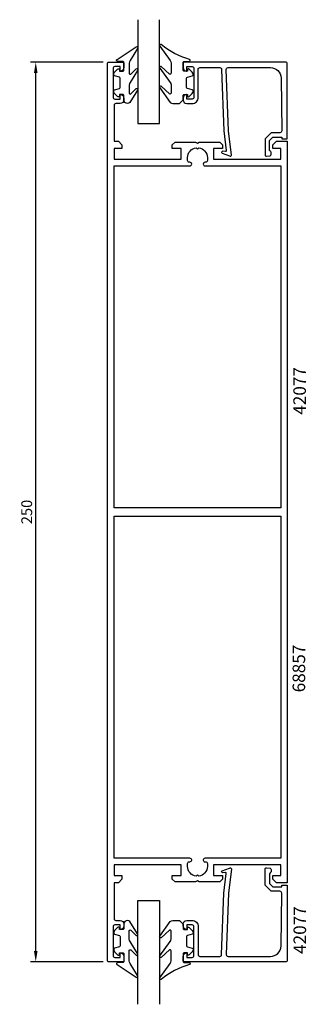
# Model space of a CAD drawing. Extents: x -16 to 64, y -34 to 240.
import ezdxf

# ---------------------------------------------------------------- set-up
doc = ezdxf.new("R2010")
doc.units = 0
doc.header["$LTSCALE"] = 7
doc.header["$MEASUREMENT"] = 0
doc.header["$PDMODE"] = 3
doc.layers.get('Defpoints').update_dxf_attribs({"linetype": 'CONTINUOUS'})
for name, color, linetype in [('sapa_artikelnr', 4, 'CONTINUOUS'), ('sapa_fogband', 2, 'CONTINUOUS'), ('sapa_glas', 4, 'CONTINUOUS'), ('sapa_matt', 1, 'CONTINUOUS'), ('sapa_profil', 7, 'CONTINUOUS')]:
    doc.layers.add(name, color=color, linetype=linetype)
doc.styles.add('ISO', font='isocp3.shx')
doc.dimstyles.new('MASKIN', dxfattribs={"dimscale": 0, "dimtxt": 3, "dimasz": 3, "dimexe": 1.5, "dimexo": 1.5, "dimgap": 1, "dimtad": 1, "dimtoh": 1, "dimdec": 0, "dimlfac": -1, "dimdsep": 46, "dimtxsty": 'ISO', "dimcen": -5, "dimclrd": 256, "dimclre": 256, "dimclrt": 2, "dimazin": 0, "dimtfac": 1, "dimtdec": 0, "dimtmove": 2, "dimatfit": 3, "dimfxl": 0, "dimtolj": 1, "dimarcsym": 0})

# ---------------------------------------------------------------- blocks, each defined once
blk = doc.blocks.new('*D0')
at = {"layer": 'Defpoints', "color": 0}
for p in [(-11.15, 228), (9.15, 228), (9.15, -22)]:
    blk.add_point(p, dxfattribs=at)
at = {"layer": 'sapa_matt', "lineweight": -2}
for p, q in [((7.65, 228), (-12.65, 228)), ((-11.15, -19), (-11.15, 225)), ((7.65, -22), (-12.65, -22))]:
    blk.add_line(p, q, dxfattribs=at)
at = {"layer": 'sapa_matt'}
for points in [[(-11.65, 225), (-10.65, 225), (-11.15, 228)], [(-11.65, -19), (-10.65, -19), (-11.15, -22)]]:
    blk.add_solid(points, dxfattribs=at)
at = {"layer": 'sapa_matt', "color": 2, "insert": (-13.65, 103), "char_height": 3, "attachment_point": 5, "rotation": 90, "style": 'ISO'}
blk.add_mtext('\\A1;250', dxfattribs=at)

msp = doc.modelspace()

# ---------------------------------------------------------------- linework, layer by layer
at = {"layer": 'sapa_fogband'}
for points in [[(29.84, 217.49), (29.84, 218.69, -0.414214), (30.14, 218.99), (31.04, 218.99), (31.04, 218.64, 0.668179), (31.55, 218.43), (32.4, 219.28, 0.198912), (32.64, 219.85), (32.64, 220.01, 0.339454), (32.42, 220.3), (31.06, 220.67, -0.339454), (30.84, 220.96), (30.84, 223.53, -0.339454), (31.06, 223.82), (32.42, 224.18, 0.339454), (32.64, 224.47), (32.64, 224.64, 0.198912), (32.4, 225.2), (31.55, 226.06, 0.668179), (31.04, 225.84), (31.04, 225.49), (30.14, 225.49, -0.414214), (29.84, 225.79), (29.84, 227.89, -0.414214), (30.14, 228.19), (31.54, 228.19, 0.775403), (31.68, 228.76, -0.108682), (23.76, 232.91, 0.868059), (23.4, 232.43), (26.23, 228.46, -0.198912), (26.52, 227.75), (26.52, 224.92, -0.57735), (26.07, 224.66), (23.76, 226.8, 0.876976), (23.4, 226.33), (26.23, 222.36, -0.198912), (26.52, 221.65), (26.52, 219.42, -0.57735), (26.07, 219.16), (23.77, 221.3, 0.876976), (23.4, 220.83), (26.3, 216.79, 0.198912), (27.01, 216.49), (28.84, 216.49), (28.83, 216.49)], [(14.35, 216.49, -0.414214), (13.35, 217.49), (13.35, 218.69, 0.414214), (13.05, 218.99), (12.15, 218.99), (12.15, 218.64, -0.668179), (11.64, 218.43), (10.78, 219.28, -0.198912), (10.55, 219.85), (10.55, 220.01, -0.339454), (10.77, 220.3), (12.13, 220.67, 0.339454), (12.35, 220.96), (12.35, 223.53, 0.339454), (12.13, 223.82), (10.77, 224.18, -0.339454), (10.55, 224.47), (10.55, 224.64, -0.198912), (10.78, 225.2), (11.64, 226.06, -0.668179), (12.15, 225.84), (12.15, 225.49), (13.05, 225.49, 0.414214), (13.35, 225.79), (13.35, 227.89, 0.414214), (13.05, 228.19), (11.65, 228.19, -0.775403), (11.5, 228.76), (16.77, 232.28, -0.868059), (17.13, 231.8), (15.14, 228.46, 0.198912), (14.85, 227.75), (14.85, 224.92, 0.57735), (15.3, 224.66), (16.76, 226.17, -0.876976), (17.13, 225.7), (15.14, 222.36, 0.198912), (14.85, 221.65), (14.85, 219.42, 0.57735), (15.3, 219.16), (16.76, 220.67, -0.876976), (17.13, 220.2), (15.06, 216.79, -0.198912), (14.36, 216.49)], [(14.35, -10.49, 0.414214), (13.35, -11.49), (13.35, -12.69, -0.414214), (13.05, -12.99), (12.15, -12.99), (12.15, -12.64, 0.668179), (11.64, -12.43), (10.78, -13.28, 0.198912), (10.55, -13.85), (10.55, -14.01, 0.339454), (10.77, -14.3), (12.13, -14.67, -0.339454), (12.35, -14.96), (12.35, -17.53, -0.339454), (12.13, -17.82), (10.77, -18.18, 0.339454), (10.55, -18.47), (10.55, -18.64, 0.198912), (10.78, -19.2), (11.64, -20.06, 0.668179), (12.15, -19.84), (12.15, -19.49), (13.05, -19.49, -0.414214), (13.35, -19.79), (13.35, -21.89, -0.414214), (13.05, -22.19), (11.65, -22.19, 0.775403), (11.5, -22.76), (16.77, -26.28, 0.868059), (17.13, -25.8), (15.14, -22.46, -0.198912), (14.85, -21.75), (14.85, -18.92, -0.57735), (15.3, -18.66), (16.76, -20.17, 0.876976), (17.13, -19.7), (15.14, -16.36, -0.198912), (14.85, -15.65), (14.85, -13.42, -0.57735), (15.3, -13.16), (16.76, -14.67, 0.876976), (17.13, -14.2), (15.06, -10.79, 0.198912), (14.36, -10.49)], [(29.84, -11.49), (29.84, -12.69, 0.414214), (30.14, -12.99), (31.04, -12.99), (31.04, -12.64, -0.668179), (31.55, -12.43), (32.4, -13.28, -0.198912), (32.64, -13.85), (32.64, -14.01, -0.339454), (32.42, -14.3), (31.06, -14.67, 0.339454), (30.84, -14.96), (30.84, -17.53, 0.339454), (31.06, -17.82), (32.42, -18.18, -0.339454), (32.64, -18.47), (32.64, -18.64, -0.198912), (32.4, -19.2), (31.55, -20.06, -0.668179), (31.04, -19.84), (31.04, -19.49), (30.14, -19.49, 0.414214), (29.84, -19.79), (29.84, -21.89, 0.414214), (30.14, -22.19), (31.54, -22.19, -0.775403), (31.68, -22.76, 0.108682), (23.76, -26.91, -0.868059), (23.4, -26.43), (26.23, -22.46, 0.198912), (26.52, -21.75), (26.52, -18.92, 0.57735), (26.07, -18.66), (23.76, -20.8, -0.876976), (23.4, -20.33), (26.23, -16.36, 0.198912), (26.52, -15.65), (26.52, -13.42, 0.57735), (26.07, -13.16), (23.77, -15.3, -0.876976), (23.4, -14.83), (26.3, -10.79, -0.198912), (27.01, -10.49), (28.84, -10.49), (28.83, -10.49)]]:
    msp.add_lwpolyline(points, format="xyb", close=True, dxfattribs=at)
at = {"layer": 'sapa_glas'}
for points in [[(17.25, 239.8), (17.25, 211), (23.25, 211), (23.25, 239.8)], [(17.25, -33.8), (17.25, -5), (23.25, -5), (23.25, -33.8)]]:
    msp.add_lwpolyline(points, dxfattribs=at)
at = {"layer": 'sapa_profil'}
for points in [[(12.36, 225.5), (12.35, 225.5), (12.35, 226.75), (10.85, 226.75, 0.414214), (10.35, 226.25), (10.35, 218.25, 0.414214), (10.85, 217.75), (12.35, 217.75), (12.35, 219), (12.36, 219, -0.414214), (13.35, 218.01), (13.35, 217.49, -0.414214), (12.36, 216.5), (11.15, 216.5, 0.414214), (10.65, 216), (10.65, 206), (11.85, 206), (12.85, 205), (12.85, 204), (10.65, 204), (10.65, 201), (29.35, 201), (29.35, 204), (26.85, 204), (26.85, 205), (27.65, 205.8), (33.33, 205.8), (33.85, 205.5), (34.37, 205.8), (40.05, 205.8), (40.85, 205), (40.85, 204), (38.35, 204), (38.35, 201), (57.05, 201), (57.05, 204), (54.85, 204), (54.85, 205), (55.85, 206), (58.85, 206), (58.85, 0), (55.85, 0), (54.85, 1), (54.85, 2), (57.05, 2), (57.05, 5), (38.35, 5), (38.35, 2), (40.85, 2), (40.85, 1), (40.05, 0.2), (34.37, 0.2), (33.85, 0.5), (33.33, 0.2), (27.65, 0.2), (26.85, 1), (26.85, 2), (29.35, 2), (29.35, 5), (10.65, 5), (10.65, 2), (12.85, 2), (12.85, 1), (11.85, 0), (10.65, 0), (10.65, -10, 0.414214), (11.15, -10.5), (12.36, -10.5, -0.414214), (13.35, -11.49), (13.35, -12.01, -0.414214), (12.36, -13), (12.35, -13), (12.35, -11.75), (10.85, -11.75, 0.414214), (10.35, -12.25), (10.35, -20.25, 0.414214), (10.85, -20.75), (12.35, -20.75), (12.35, -19.5), (12.36, -19.5, -0.414214), (13.35, -20.49), (13.35, -21.7, -0.414214), (13.05, -22), (9.15, -22, -0.414214), (8.85, -21.7), (8.85, 227.7, -0.414214), (9.15, 228), (13.05, 228, -0.414214), (13.35, 227.7), (13.35, 226.49, -0.414214)], [(10.65, 104.15), (10.65, 199.2), (31.76, 199.2, 0.414214), (32.25, 199.69), (32.25, 199.7, 0.414214), (31.76, 200.2), (31.59, 200.2, -0.414214), (31.1, 200.69), (31.1, 201.5, -0.374756), (33.48, 204.22), (33.85, 203.85), (34.22, 204.22, -0.374756), (36.6, 201.5), (36.6, 200.69, -0.414214), (36.11, 200.2), (35.95, 200.2, 0.414214), (35.45, 199.7), (35.45, 199.69, 0.414214), (35.95, 199.2), (57.05, 199.2), (57.05, 104.15)], [(35.45, 6.29, 0.414214), (35.95, 5.8), (36.11, 5.8, -0.414214), (36.6, 5.3), (36.6, 4.5, -0.374756), (34.22, 1.78), (33.85, 2.15), (33.48, 1.78, -0.374756), (31.1, 4.5), (31.1, 5.3, -0.414214), (31.59, 5.8), (31.76, 5.8, 0.414214), (32.25, 6.29), (32.25, 6.3, 0.414214), (31.76, 6.8), (10.65, 6.8), (10.65, 101.85), (57.05, 101.85), (57.05, 6.8), (35.95, 6.8, 0.414214), (35.45, 6.3)]]:
    msp.add_lwpolyline(points, format="xyb", close=True, dxfattribs=at)
for points in [[(42.53, 208.88), (41.85, 226, -0.414214), (42.35, 226.5), (54.15, 226.5, -0.407677), (57.15, 223.57), (57.3, 208.88, -0.418213), (56.81, 208.37), (54.33, 208.35), (52.7, 206.7), (52.7, 202.15, 0.429339), (53.02, 201.85), (54.1, 201.93, 0.48834), (53.88, 203.49), (53.88, 206.19), (54.84, 207.16), (57.34, 207.16), (57.34, 206.69), (58.85, 206.69), (58.85, 227.7, 0.411638), (58.55, 228), (30.15, 228, 0.414214), (29.85, 227.7), (29.85, 226.49, 0.414214), (30.84, 225.5), (30.85, 225.5), (30.85, 226.75), (32.35, 226.75, -0.414214), (32.85, 226.25), (32.85, 218.25, -0.414214), (32.35, 217.75), (30.85, 217.75), (30.85, 219), (30.84, 219, 0.414214), (29.85, 218.01), (29.85, 217.5, 0.414214), (30.85, 216.5), (32.35, 216.5, 0.414214), (34.05, 218.2), (34.05, 226, -0.414214), (34.55, 226.5), (40.05, 226.5, -0.414214), (40.55, 226), (41.22, 208.88), (41.88, 203.48, -0.466651), (41.61, 203.2), (40.89, 203.24, 0.73323), (40.69, 202.7), (42.8, 201.93, 0.668179), (43.28, 202.2), (42.53, 208.88), (42.54, 208.88)], [(42.53, -2.88), (41.85, -20, 0.414214), (42.35, -20.5), (54.15, -20.5, 0.407677), (57.15, -17.57), (57.3, -2.88, 0.418213), (56.81, -2.37), (54.33, -2.35), (52.7, -0.7), (52.7, 3.85, -0.429339), (53.02, 4.15), (54.1, 4.07, -0.48834), (53.88, 2.51), (53.88, -0.19), (54.84, -1.16), (57.34, -1.16), (57.34, -0.69), (58.85, -0.69), (58.85, -21.7, -0.411638), (58.55, -22), (30.15, -22, -0.414214), (29.85, -21.7), (29.85, -20.49, -0.414214), (30.84, -19.5), (30.85, -19.5), (30.85, -20.75), (32.35, -20.75, 0.414214), (32.85, -20.25), (32.85, -12.25, 0.414214), (32.35, -11.75), (30.85, -11.75), (30.85, -13), (30.84, -13, -0.414214), (29.85, -12.01), (29.85, -11.5, -0.414214), (30.85, -10.5), (32.35, -10.5, -0.414214), (34.05, -12.2), (34.05, -20, 0.414214), (34.55, -20.5), (40.05, -20.5, 0.414214), (40.55, -20), (41.22, -2.88), (41.88, 2.52, 0.466651), (41.61, 2.8), (40.89, 2.76, -0.73323), (40.69, 3.3), (42.8, 4.07, -0.668179), (43.28, 3.8), (42.53, -2.88), (42.54, -2.88)]]:
    msp.add_lwpolyline(points, format="xyb", dxfattribs=at)

# ---------------------------------------------------------------- texts
at = {"layer": 'sapa_artikelnr', "style": 'ISO'}
for s, p in [('42077', (64.03, 130.03)), ('68857', (63.82, 52.89)), ('42077', (64.08, -19.8))]:
    msp.add_text(s, height=3.5, rotation=90, dxfattribs=at).set_placement(p)

# ---------------------------------------------------------------- dimensions: what is measured, and where the dimension line sits
at = {"layer": 'sapa_matt'}
dim = msp.add_linear_dim(base=(-11.15, 228), p1=(9.15, -22), p2=(9.15, 228), angle=90, dimstyle='MASKIN', override={"dimscale": 1}, dxfattribs=at)
dim.commit()
dim.dimension.update_dxf_attribs({"geometry": '*D0', "text_midpoint": (-13.65, 103)})

doc.saveas('drawing.dxf')
